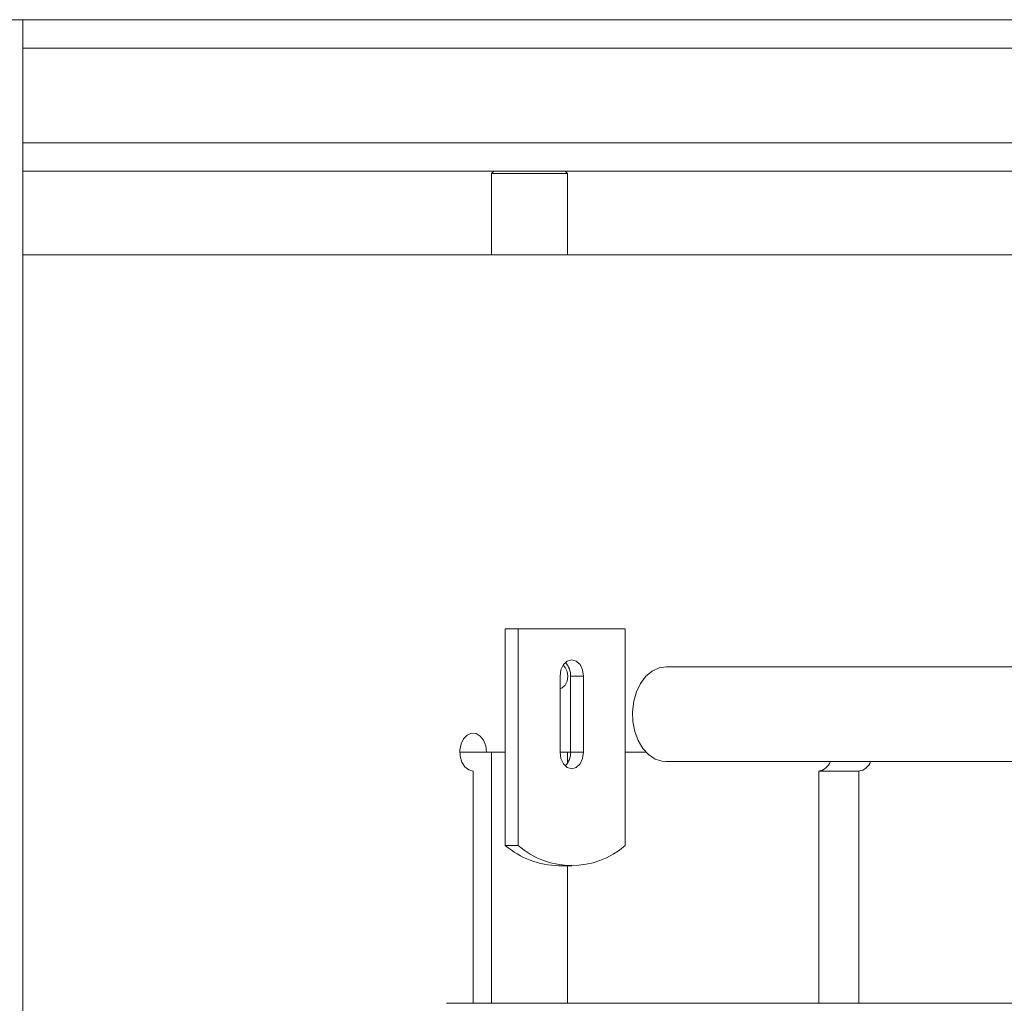
# Model space of a CAD drawing. Units: inches. Extents: x -103 to 147, y -55 to 125.
# Drawn here: x -61 to -55, y -10 to -4 of the extents above; entities that cross this region are included whole.
import ezdxf

# ---------------------------------------------------------------- set-up
doc = ezdxf.new("R2010")
doc.units = ezdxf.units.IN
doc.header["$MEASUREMENT"] = 0

msp = doc.modelspace()

# ---------------------------------------------------------------- linework, layer by layer
at = {"color": 7, "linetype": 'Continuous', "lineweight": 15}
for p, q in [((-61.7263, -3.9599), (-61.0192, -3.9599)), ((-61.0192, -3.9599), (-61.0192, -32.7724)), ((-53.5354, -3.9599), (-61.0192, -3.9599)), ((-51.4181, -4.1474), (-61.0192, -4.1474)), ((-61.0192, -4.7724), (-51.4181, -4.7724)), ((-53.5354, -4.9599), (-61.0192, -4.9599)), ((-57.911, -4.9599), (-57.926, -4.9749)), ((-57.926, -4.9749), (-57.926, -5.5124)), ((-57.426, -4.9749), (-57.926, -4.9749)), ((-57.426, -4.9749), (-57.441, -4.9599)), ((-57.426, -5.5124), (-57.426, -4.9749)), ((-61.0192, -5.5124), (-49.1549, -5.5124)), ((-57.8358, -7.9799), (-57.8358, -9.4084)), ((-57.7509, -7.9799), (-57.8358, -7.9799)), ((-57.7509, -7.9799), (-57.7509, -9.4084)), ((-57.0438, -7.9799), (-57.7509, -7.9799)), ((-57.0438, -9.4084), (-57.0438, -7.9799)), ((-48.4224, -8.2299), (-56.7751, -8.2299)), ((-57.4747, -8.2924), (-57.4747, -8.7924)), ((-57.3201, -8.2924), (-57.4049, -8.2924)), ((-57.4049, -8.7924), (-57.4049, -8.2924)), ((-57.3201, -8.7924), (-57.3201, -8.2924)), ((-58.1363, -8.7924), (-57.9595, -8.7924)), ((-57.9595, -8.7924), (-57.8358, -8.7924)), ((-57.926, -8.7924), (-57.926, -10.4499)), ((-57.4747, -8.7924), (-57.4049, -8.7924)), ((-57.426, -8.8676), (-57.426, -8.7924)), ((-57.3201, -8.7924), (-57.4049, -8.7924)), ((-57.0438, -8.7924), (-56.9077, -8.7924)), ((-56.7751, -8.8549), (-48.4224, -8.8549)), ((-58.0479, -10.4499), (-58.0479, -8.9174)), ((-55.7675, -8.9174), (-55.5023, -8.9174)), ((-55.7675, -8.9174), (-55.7675, -10.4499)), ((-55.5023, -8.9174), (-55.5023, -10.4499)), ((-57.7509, -9.4084), (-57.8358, -9.4084)), ((-57.4822, -9.5424), (-57.3974, -9.5424)), ((-57.426, -10.4499), (-57.426, -9.5424)), ((-41.3867, -10.4499), (-58.2247, -10.4499))]:
    msp.add_line(p, q, dxfattribs=at)
at = {"color": 7, "linetype": 'Continuous', "lineweight": 15, "flags": 128}
for points in [[(-57.3201, -8.2924), (-57.3259, -8.2506), (-57.3427, -8.2151), (-57.3678, -8.1914), (-57.3974, -8.183), (-57.427, -8.1914), (-57.4521, -8.2151), (-57.4688, -8.2506), (-57.4747, -8.2924)], [(-57.4549, -8.2193), (-57.4409, -8.234), (-57.4282, -8.2608), (-57.4238, -8.2924), (-57.4282, -8.3241), (-57.4409, -8.3509), (-57.4599, -8.3688), (-57.4747, -8.3744)], [(-56.7751, -8.2299), (-56.8213, -8.2368), (-56.8667, -8.258), (-56.9078, -8.2925), (-56.9427, -8.3387), (-56.9697, -8.3944), (-56.9877, -8.457), (-56.9957, -8.5236), (-56.9934, -8.5911), (-56.9809, -8.6563)], [(-58.0479, -8.9174), (-58.0771, -8.9104), (-58.103, -8.8901), (-58.1228, -8.8589), (-58.1341, -8.8202), (-58.1358, -8.7784), (-58.1276, -8.7382), (-58.1104, -8.704), (-58.0863, -8.6798), (-58.0578, -8.6682), (-58.0283, -8.6706), (-58.0009, -8.6866), (-57.9788, -8.7145), (-57.9645, -8.7511), (-57.9595, -8.7924)], [(-56.9809, -8.6563), (-56.9588, -8.7162), (-56.9281, -8.768), (-56.8902, -8.8092), (-56.8469, -8.838), (-56.8003, -8.8529), (-56.7751, -8.8549)], [(-57.4747, -8.7924), (-57.4688, -8.8343), (-57.4521, -8.8698), (-57.427, -8.8935), (-57.3974, -8.9018), (-57.3678, -8.8935), (-57.3427, -8.8698), (-57.3259, -8.8343), (-57.3201, -8.7924)]]:
    msp.add_lwpolyline(points, dxfattribs=at)
at = {"color": 7, "linetype": 'Continuous', "lineweight": 15}
for centre, radius, start, end in [((-57.5278, -8.2869), 0.123, 357.45068, 44.34099), ((-57.5278, -8.7979), 0.123, 315.65921, 2.54911), ((-55.7789, -8.8254), 0.0927, 277.0379, 341.42463), ((-55.5137, -8.8254), 0.0927, 277.0379, 341.42463), ((-57.4727, -8.9836), 0.5589, 229.4764, 269.01654), ((-57.3974, -9.0032), 0.5378, 228.89402, 311.10598)]:
    msp.add_arc(centre, radius, start, end, dxfattribs=at)

doc.saveas('drawing.dxf')
